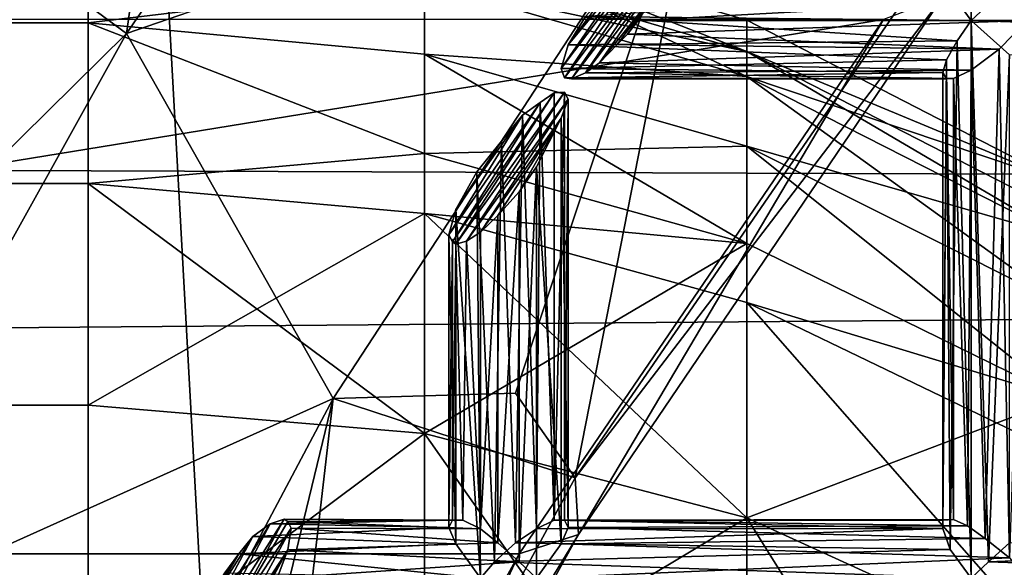
# Model space of a CAD drawing. Extents: x -16456 to -13126, y -7787 to -6576.
# Drawn here: x -13567 to -13539, y -7073 to -7057 of the extents above; entities that cross this region are included whole.
import ezdxf

# ---------------------------------------------------------------- set-up
doc = ezdxf.new("R2010")
doc.units = 0
doc.header["$MEASUREMENT"] = 0

msp = doc.modelspace()

# ---------------------------------------------------------------- linework, layer by layer
for points in [[(-13532.700195, -6905.77002, 3820.639893), (-13541.200195, -7455.330078, 3816.100098), (-13570.900391, -6915.120117, 3800.300049)], [(-13532.700195, -6905.77002, 3820.639893), (-13500.900391, -7463.709961, 3837.610107), (-13541.200195, -7455.330078, 3816.100098)], [(-13570.900391, -6915.120117, 3800.300049), (-13541.200195, -7455.330078, 3816.100098), (-13578.700195, -7445.759766, 3796.139893)], [(-13177.299805, -7063.089844, 4357.899902), (-13177.299805, -7038, 4348.540039), (-15207.099609, -7056.109863, 4355.490234)], [(-13563.200195, -7050, 3589.149902), (-13553.099609, -7041.540039, 3594.040039), (-13564.299805, -7057.830078, 3588.090088)], [(-13553.099609, -7041.540039, 3594.040039), (-13547.900391, -7052.180176, 3596.810059), (-13564.299805, -7057.830078, 3588.090088)], [(-13540.799805, -7056.640137, 3608.689941), (-13540.200195, -7057.459961, 3609.27002), (-13540.200195, -7043.529785, 3609.219971)], [(-13540.200195, -7057.459961, 3609.27002), (-13539.799805, -7057.089844, 3609.409912), (-13540.200195, -7043.529785, 3609.219971)], [(-13567, -7055.839844, 3587.159912), (-13563.200195, -7050, 3589.149902), (-13564.299805, -7057.830078, 3588.090088)], [(-13564.299805, -7057.830078, 3588.090088), (-13547.900391, -7052.180176, 3596.810059), (-13558.400391, -7068.25, 3591.209961)], [(-13553.200195, -7068.100098, 3595.27002), (-13558.400391, -7068.25, 3591.209961), (-13547.900391, -7052.180176, 3596.810059)], [(-13553.200195, -7068.100098, 3595.27002), (-13547.900391, -7052.180176, 3596.810059), (-13551.5, -7070.52002, 3599.47998)], [(-13551.5, -7070.52002, 3599.47998), (-13547.900391, -7052.180176, 3596.810059), (-13540.799805, -7054.950195, 3605.139893)], [(-13576.400391, -7064.97998, 3583.689941), (-13570, -7053.950195, 3587.110107), (-13567, -7055.839844, 3587.159912)], [(-13565.400391, -7057.529785, 5532.649902), (-13565.400391, -7054.75, 5517.47998), (-15279.700195, -7054.75, 5517.450195)], [(-13565.400391, -7057.529785, 5532.649902), (-15279.700195, -7054.75, 5517.450195), (-15279.099609, -7057.600098, 5532.950195)], [(-13565.400391, -7054.75, 5486.709961), (-13565.400391, -7057.529785, 5471.540039), (-15279.200195, -7057.080078, 5473.419922)], [(-13555.799805, -7056.379883, 5481.759766), (-13565.400391, -7057.529785, 5471.540039), (-13565.400391, -7054.75, 5486.709961)], [(-13555.799805, -7056.379883, 5522.430176), (-13565.400391, -7054.75, 5517.47998), (-13565.400391, -7057.529785, 5532.649902)], [(-13546.599609, -7058.350098, 5487.149902), (-13555.799805, -7054.740234, 5502.100098), (-13546.599609, -7057.450195, 5502.100098)], [(-13555.799805, -7055.660156, 5486.819824), (-13555.799805, -7054.740234, 5502.100098), (-13546.599609, -7058.350098, 5487.149902)], [(-13546.599609, -7059.060059, 5521.990234), (-13546.599609, -7057.450195, 5502.100098), (-13555.799805, -7054.740234, 5502.100098)], [(-13555.799805, -7056.379883, 5522.430176), (-13546.599609, -7059.060059, 5521.990234), (-13555.799805, -7054.740234, 5502.100098)], [(-13551.5, -7070.52002, 3599.47998), (-13540.799805, -7054.950195, 3605.139893), (-13541, -7056.790039, 3609.939941)], [(-13576.400391, -7064.97998, 3583.689941), (-13567, -7055.839844, 3587.159912), (-13573.299805, -7066.709961, 3583.790039)], [(-13573.299805, -7066.709961, 3583.790039), (-13567, -7055.839844, 3587.159912), (-13564.299805, -7057.830078, 3588.090088)], [(-13555.799805, -7056.379883, 5481.759766), (-13555.799805, -7055.660156, 5486.819824), (-13546.599609, -7058.350098, 5487.149902)], [(-13549.700195, -7055.910156, 3603.030029), (-13551.799805, -7059.100098, 3601.560059), (-13551.900391, -7058.830078, 3602.209961)], [(-13549.700195, -7055.910156, 3603.030029), (-13551.900391, -7058.830078, 3602.209961), (-13550.099609, -7056.22998, 3603.350098)], [(-13549.299805, -7055.779785, 3602.52002), (-13551.599609, -7059.129883, 3601.030029), (-13551.799805, -7059.100098, 3601.560059)], [(-13549.299805, -7055.779785, 3602.52002), (-13551.799805, -7059.100098, 3601.560059), (-13549.700195, -7055.910156, 3603.030029)], [(-13549.099609, -7055.850098, 3602.060059), (-13551.599609, -7059.129883, 3601.030029), (-13549.299805, -7055.779785, 3602.52002)], [(-13549.099609, -7055.850098, 3602.060059), (-13551.200195, -7058.959961, 3600.629883), (-13551.599609, -7059.129883, 3601.030029)], [(-13549, -7056.049805, 3601.610107), (-13551.200195, -7058.959961, 3600.629883), (-13549.099609, -7055.850098, 3602.060059)], [(-13177.299805, -7063.089844, 4357.899902), (-15207.099609, -7056.109863, 4355.490234), (-15201.099609, -7079.399902, 4362.919922)], [(-13549, -7056.049805, 3601.610107), (-13550.799805, -7058.669922, 3600.370117), (-13551.200195, -7058.959961, 3600.629883)], [(-13549.200195, -7056.669922, 3600.860107), (-13550.799805, -7058.669922, 3600.370117), (-13549, -7056.049805, 3601.610107)], [(-13555.799805, -7058.419922, 5471.759766), (-13565.400391, -7057.529785, 5471.540039), (-13555.799805, -7056.379883, 5481.759766)], [(-13555.799805, -7056.379883, 5522.430176), (-13565.400391, -7057.529785, 5532.649902), (-13555.799805, -7058.419922, 5532.430176)], [(-13555.799805, -7056.379883, 5481.759766), (-13546.599609, -7058.350098, 5487.149902), (-13546.599609, -7059.060059, 5482.200195)], [(-13555.799805, -7058.419922, 5471.759766), (-13555.799805, -7056.379883, 5481.759766), (-13546.599609, -7059.060059, 5482.200195)], [(-13555.799805, -7056.379883, 5522.430176), (-13555.799805, -7058.419922, 5532.430176), (-13546.599609, -7059.060059, 5521.990234)], [(-13550.099609, -7056.22998, 3603.350098), (-13551.900391, -7058.830078, 3602.209961), (-13551.700195, -7058.160156, 3602.949951)], [(-13550.099609, -7056.22998, 3603.350098), (-13551.700195, -7058.160156, 3602.949951), (-13550.599609, -7056.669922, 3603.47998)], [(-13539.799805, -7057.089844, 3609.409912), (-13526.099609, -7057.459961, 3616.75), (-13526.799805, -7056.47998, 3616.02002)], [(-13550.599609, -7056.669922, 3603.47998), (-13551.700195, -7058.160156, 3602.949951), (-13551.200195, -7057.350098, 3603.389893)], [(-13551.200195, -7057.350098, 3603.389893), (-13540.200195, -7057.459961, 3609.27002), (-13540.799805, -7056.640137, 3608.689941)], [(-13549.200195, -7056.669922, 3600.860107), (-13550.299805, -7058.149902, 3600.25), (-13550.799805, -7058.669922, 3600.370117)], [(-13549.200195, -7056.669922, 3600.860107), (-13550, -7057.850098, 3600.280029), (-13550.299805, -7058.149902, 3600.25)], [(-13549.700195, -7057.459961, 3600.379883), (-13550, -7057.850098, 3600.280029), (-13549.200195, -7056.669922, 3600.860107)], [(-13549.700195, -7057.459961, 3600.379883), (-13549.200195, -7056.669922, 3600.860107), (-13539.099609, -7056.879883, 3606.120117)], [(-13551.5, -7070.52002, 3599.47998), (-13541, -7056.790039, 3609.939941), (-13551.400391, -7072.129883, 3604.360107)], [(-13551.400391, -7072.129883, 3604.360107), (-13541, -7056.790039, 3609.939941), (-13542.700195, -7057.430176, 3614.75)], [(-13549.700195, -7057.459961, 3600.379883), (-13539.099609, -7056.879883, 3606.120117), (-13538.599609, -7057.459961, 3606.300049)], [(-13565.400391, -7057.529785, 5471.540039), (-15278.299805, -7061.450195, 5458.629883), (-15279.200195, -7057.080078, 5473.419922)], [(-13539.799805, -7057.089844, 3609.409912), (-13540.200195, -7057.459961, 3609.27002), (-13526.099609, -7057.459961, 3616.75)], [(-13565.400391, -7057.529785, 5532.649902), (-15279.099609, -7057.600098, 5532.950195), (-15278.200195, -7061.950195, 5546.919922)], [(-13565.400391, -7057.529785, 5471.540039), (-13565.400391, -7062.120117, 5456.830078), (-15278.299805, -7061.450195, 5458.629883)], [(-13565.400391, -7062.120117, 5547.370117), (-13565.400391, -7057.529785, 5532.649902), (-15278.200195, -7061.950195, 5546.919922)], [(-13542.700195, -7057.430176, 3614.75), (-13636.400391, -7072.689941, 3765.52002), (-13553.099609, -7072.689941, 3609.189941)], [(-13626, -7057.430176, 3771.070068), (-13636.400391, -7072.689941, 3765.52002), (-13542.700195, -7057.430176, 3614.75)], [(-13555.799805, -7061.259766, 5461.959961), (-13565.400391, -7057.529785, 5471.540039), (-13555.799805, -7058.419922, 5471.759766)], [(-13555.799805, -7061.259766, 5461.959961), (-13565.400391, -7062.120117, 5456.830078), (-13565.400391, -7057.529785, 5471.540039)], [(-13555.799805, -7061.259766, 5542.22998), (-13565.400391, -7057.529785, 5532.649902), (-13565.400391, -7062.120117, 5547.370117)], [(-13555.799805, -7058.419922, 5532.430176), (-13565.400391, -7057.529785, 5532.649902), (-13555.799805, -7061.259766, 5542.22998)], [(-13551.400391, -7072.129883, 3604.360107), (-13542.700195, -7057.430176, 3614.75), (-13553.099609, -7072.689941, 3609.189941)], [(-13551.200195, -7057.350098, 3603.389893), (-13551.700195, -7058.160156, 3602.949951), (-13540.599609, -7058.040039, 3608.909912)], [(-13551.200195, -7057.350098, 3603.389893), (-13540.599609, -7058.040039, 3608.909912), (-13540.200195, -7057.459961, 3609.27002)], [(-13550, -7057.850098, 3600.280029), (-13549.700195, -7057.459961, 3600.379883), (-13538.599609, -7057.459961, 3606.300049)], [(-13550, -7057.850098, 3600.280029), (-13538.599609, -7057.459961, 3606.300049), (-13539.400391, -7058.279785, 3606.110107)], [(-13546.599609, -7058.350098, 5487.149902), (-13546.599609, -7057.450195, 5502.100098), (-13537.599609, -7062.089844, 5502.100098)], [(-13546.599609, -7059.060059, 5521.990234), (-13537.599609, -7062.089844, 5502.100098), (-13546.599609, -7057.450195, 5502.100098)], [(-13540.200195, -7073.379883, 3609.27002), (-13540.200195, -7057.459961, 3609.27002), (-13540.599609, -7058.040039, 3608.909912)], [(-13539.700195, -7072.910156, 3609.429932), (-13539.099609, -7058.439941, 3609.449951), (-13540.200195, -7057.459961, 3609.27002)], [(-13540.200195, -7073.379883, 3609.27002), (-13539.700195, -7072.910156, 3609.429932), (-13540.200195, -7057.459961, 3609.27002)], [(-13540.200195, -7057.459961, 3609.27002), (-13526.5, -7057.930176, 3616.469971), (-13526.099609, -7057.459961, 3616.75)], [(-13540.200195, -7057.459961, 3609.27002), (-13539.099609, -7058.439941, 3609.449951), (-13526.5, -7057.930176, 3616.469971)], [(-13539.099609, -7072.799805, 3606.120117), (-13539.400391, -7058.279785, 3606.110107), (-13538.599609, -7057.459961, 3606.300049)], [(-13573.299805, -7066.709961, 3583.790039), (-13564.299805, -7057.830078, 3588.090088), (-13574, -7075.259766, 3582.899902)], [(-13564.299805, -7057.830078, 3588.090088), (-13558.400391, -7068.25, 3591.209961), (-13574, -7075.259766, 3582.899902)], [(-13550.299805, -7058.149902, 3600.25), (-13550, -7057.850098, 3600.280029), (-13539.400391, -7058.279785, 3606.110107)], [(-13551.700195, -7058.160156, 3602.949951), (-13551.900391, -7058.830078, 3602.209961), (-13540.900391, -7058.589844, 3608.360107)], [(-13551.700195, -7058.160156, 3602.949951), (-13540.900391, -7058.589844, 3608.360107), (-13540.599609, -7058.040039, 3608.909912)], [(-13550.799805, -7058.669922, 3600.370117), (-13550.299805, -7058.149902, 3600.25), (-13539.400391, -7058.279785, 3606.110107)], [(-13540.799805, -7072.560059, 3608.689941), (-13540.599609, -7058.040039, 3608.909912), (-13540.900391, -7058.589844, 3608.360107)], [(-13540.799805, -7072.560059, 3608.689941), (-13540.200195, -7073.379883, 3609.27002), (-13540.599609, -7058.040039, 3608.909912)], [(-13555.799805, -7058.419922, 5471.759766), (-13546.599609, -7059.060059, 5482.200195), (-13546.599609, -7061.049805, 5472.410156)], [(-13555.799805, -7058.419922, 5471.759766), (-13546.599609, -7061.049805, 5472.410156), (-13546.599609, -7063.830078, 5462.819824)], [(-13555.799805, -7061.259766, 5461.959961), (-13555.799805, -7058.419922, 5471.759766), (-13546.599609, -7063.830078, 5462.819824)], [(-13555.799805, -7058.419922, 5532.430176), (-13555.799805, -7061.259766, 5542.22998), (-13546.599609, -7061.049805, 5531.779785)], [(-13555.799805, -7058.419922, 5532.430176), (-13546.599609, -7061.049805, 5531.779785), (-13546.599609, -7059.060059, 5521.990234)], [(-13550.799805, -7058.669922, 3600.370117), (-13539.400391, -7058.279785, 3606.110107), (-13540.200195, -7058.879883, 3606.330078)], [(-13546.599609, -7058.350098, 5487.149902), (-13537.599609, -7062.089844, 5502.100098), (-13537.599609, -7062.959961, 5487.709961)], [(-13546.599609, -7058.350098, 5487.149902), (-13537.599609, -7062.959961, 5487.709961), (-13537.599609, -7063.640137, 5482.939941)], [(-13546.599609, -7059.060059, 5482.200195), (-13546.599609, -7058.350098, 5487.149902), (-13537.599609, -7063.640137, 5482.939941)], [(-13539.799805, -7072.25, 3606.159912), (-13540.200195, -7058.879883, 3606.330078), (-13539.400391, -7058.279785, 3606.110107)], [(-13539.099609, -7072.799805, 3606.120117), (-13539.799805, -7072.25, 3606.159912), (-13539.400391, -7058.279785, 3606.110107)], [(-13539.700195, -7072.910156, 3609.429932), (-13539.099609, -7072.370117, 3609.449951), (-13539.099609, -7058.439941, 3609.449951)], [(-13551.900391, -7058.830078, 3602.209961), (-13541, -7058.950195, 3607.77002), (-13540.900391, -7058.589844, 3608.360107)], [(-13551.200195, -7058.959961, 3600.629883), (-13550.799805, -7058.669922, 3600.370117), (-13540.200195, -7058.879883, 3606.330078)], [(-13541, -7071.959961, 3607.909912), (-13540.900391, -7058.589844, 3608.360107), (-13541, -7058.950195, 3607.77002)], [(-13541, -7071.959961, 3607.909912), (-13540.799805, -7072.560059, 3608.689941), (-13540.900391, -7058.589844, 3608.360107)], [(-13551.900391, -7058.830078, 3602.209961), (-13551.799805, -7059.100098, 3601.560059), (-13541, -7058.950195, 3607.77002)], [(-13551.799805, -7059.100098, 3601.560059), (-13540.900391, -7059.129883, 3607.209961), (-13541, -7058.950195, 3607.77002)], [(-13551.599609, -7059.129883, 3601.030029), (-13551.200195, -7058.959961, 3600.629883), (-13540.700195, -7059.120117, 3606.73999)], [(-13551.200195, -7058.959961, 3600.629883), (-13540.200195, -7058.879883, 3606.330078), (-13540.700195, -7059.120117, 3606.73999)], [(-13541, -7071.720215, 3607.280029), (-13541, -7058.950195, 3607.77002), (-13540.900391, -7059.129883, 3607.209961)], [(-13541, -7071.720215, 3607.280029), (-13541, -7071.959961, 3607.909912), (-13541, -7058.950195, 3607.77002)], [(-13540.299805, -7071.890137, 3606.399902), (-13540.700195, -7059.120117, 3606.73999), (-13540.200195, -7058.879883, 3606.330078)], [(-13539.799805, -7072.25, 3606.159912), (-13540.299805, -7071.890137, 3606.399902), (-13540.200195, -7058.879883, 3606.330078)], [(-13551.799805, -7059.100098, 3601.560059), (-13551.599609, -7059.129883, 3601.030029), (-13540.900391, -7059.129883, 3607.209961)], [(-13551.599609, -7059.129883, 3601.030029), (-13540.700195, -7059.120117, 3606.73999), (-13540.900391, -7059.129883, 3607.209961)], [(-13546.599609, -7061.049805, 5472.410156), (-13546.599609, -7059.060059, 5482.200195), (-13537.599609, -7063.640137, 5482.939941)], [(-13546.599609, -7059.060059, 5521.990234), (-13537.599609, -7063.640137, 5521.25), (-13537.599609, -7062.089844, 5502.100098)], [(-13546.599609, -7059.060059, 5521.990234), (-13537.599609, -7065.560059, 5530.669922), (-13537.599609, -7063.640137, 5521.25)], [(-13546.599609, -7059.060059, 5521.990234), (-13546.599609, -7061.049805, 5531.779785), (-13537.599609, -7065.560059, 5530.669922)], [(-13540.700195, -7071.709961, 3606.800049), (-13541, -7071.720215, 3607.280029), (-13540.900391, -7059.129883, 3607.209961)], [(-13540.700195, -7071.709961, 3606.800049), (-13540.900391, -7059.129883, 3607.209961), (-13540.700195, -7059.120117, 3606.73999)], [(-13540.299805, -7071.890137, 3606.399902), (-13540.700195, -7071.709961, 3606.800049), (-13540.700195, -7059.120117, 3606.73999)], [(-13552.099609, -7059.529785, 3601.330078), (-13554.900391, -7063.850098, 3599.51001), (-13555, -7063.779785, 3599.899902)], [(-13552.099609, -7059.529785, 3601.330078), (-13555, -7063.779785, 3599.899902), (-13552.5, -7059.799805, 3601.73999)], [(-13551.799805, -7059.509766, 3600.919922), (-13554.599609, -7063.759766, 3599.120117), (-13554.900391, -7063.850098, 3599.51001)], [(-13551.799805, -7059.509766, 3600.919922), (-13554.900391, -7063.850098, 3599.51001), (-13552.099609, -7059.529785, 3601.330078)], [(-13551.700195, -7059.709961, 3600.370117), (-13554.599609, -7063.759766, 3599.120117), (-13551.799805, -7059.509766, 3600.919922)], [(-13552.099609, -7071.720215, 3601.350098), (-13552.099609, -7059.529785, 3601.330078), (-13552.5, -7059.799805, 3601.73999)], [(-13552.099609, -7071.720215, 3601.350098), (-13551.799805, -7059.509766, 3600.919922), (-13552.099609, -7059.529785, 3601.330078)], [(-13552.099609, -7071.720215, 3601.350098), (-13551.799805, -7071.720215, 3600.820068), (-13551.799805, -7059.509766, 3600.919922)], [(-13551.799805, -7071.720215, 3600.820068), (-13551.700195, -7059.709961, 3600.370117), (-13551.799805, -7059.509766, 3600.919922)], [(-13552.5, -7059.799805, 3601.73999), (-13555, -7063.779785, 3599.899902), (-13555.099609, -7063.580078, 3600.320068)], [(-13552.5, -7059.799805, 3601.73999), (-13555.099609, -7063.580078, 3600.320068), (-13553, -7060.169922, 3601.919922)], [(-13551.700195, -7059.709961, 3600.370117), (-13554.200195, -7063.5, 3598.840088), (-13554.599609, -7063.759766, 3599.120117)], [(-13551.900391, -7060.25, 3599.679932), (-13554.200195, -7063.5, 3598.840088), (-13551.700195, -7059.709961, 3600.370117)], [(-13552.599609, -7071.970215, 3601.77002), (-13552.5, -7059.799805, 3601.73999), (-13553, -7060.169922, 3601.919922)], [(-13552.599609, -7071.970215, 3601.77002), (-13552.099609, -7071.720215, 3601.350098), (-13552.5, -7059.799805, 3601.73999)], [(-13551.700195, -7071.930176, 3600.23999), (-13551.900391, -7060.25, 3599.679932), (-13551.700195, -7059.709961, 3600.370117)], [(-13551.799805, -7071.720215, 3600.820068), (-13551.700195, -7071.930176, 3600.23999), (-13551.700195, -7059.709961, 3600.370117)], [(-13553, -7060.169922, 3601.919922), (-13555.099609, -7063.580078, 3600.320068), (-13554.900391, -7062.859863, 3601.100098)], [(-13553, -7060.169922, 3601.919922), (-13554.900391, -7062.859863, 3601.100098), (-13553.599609, -7060.910156, 3601.969971)], [(-13551.900391, -7060.25, 3599.679932), (-13553.700195, -7063.029785, 3598.659912), (-13554.200195, -7063.5, 3598.840088)], [(-13551.900391, -7060.25, 3599.679932), (-13553.099609, -7062.350098, 3598.649902), (-13553.700195, -7063.029785, 3598.659912)], [(-13553.200195, -7072.370117, 3601.959961), (-13553, -7060.169922, 3601.919922), (-13553.599609, -7060.910156, 3601.969971)], [(-13553.200195, -7072.370117, 3601.959961), (-13552.599609, -7071.970215, 3601.77002), (-13553, -7060.169922, 3601.919922)], [(-13552.599609, -7061.640137, 3598.820068), (-13553.099609, -7062.350098, 3598.649902), (-13551.900391, -7060.25, 3599.679932)], [(-13551.900391, -7072.399902, 3599.560059), (-13552.599609, -7061.640137, 3598.820068), (-13551.900391, -7060.25, 3599.679932)], [(-13551.700195, -7071.930176, 3600.23999), (-13551.900391, -7072.399902, 3599.560059), (-13551.900391, -7060.25, 3599.679932)], [(-13553.599609, -7060.910156, 3601.969971), (-13554.900391, -7062.859863, 3601.100098), (-13554.299805, -7061.779785, 3601.72998)], [(-13553.799805, -7072.910156, 3601.949951), (-13553.599609, -7060.910156, 3601.969971), (-13554.299805, -7061.779785, 3601.72998)], [(-13553.799805, -7072.910156, 3601.949951), (-13553.200195, -7072.370117, 3601.959961), (-13553.599609, -7060.910156, 3601.969971)], [(-13555.799805, -7069.25, 5443.189941), (-13565.400391, -7062.120117, 5456.830078), (-13555.799805, -7061.259766, 5461.959961)], [(-13555.799805, -7061.259766, 5542.22998), (-13565.400391, -7062.120117, 5547.370117), (-13555.799805, -7062.970215, 5547.040039)], [(-13555.799805, -7061.259766, 5542.22998), (-13546.599609, -7063.830078, 5541.370117), (-13546.599609, -7061.049805, 5531.779785)], [(-13555.799805, -7069.25, 5443.189941), (-13555.799805, -7061.259766, 5461.959961), (-13546.599609, -7063.830078, 5462.819824)], [(-13555.799805, -7061.259766, 5542.22998), (-13555.799805, -7062.970215, 5547.040039), (-13546.599609, -7063.830078, 5541.370117)], [(-13546.599609, -7061.049805, 5472.410156), (-13537.599609, -7065.560059, 5473.52002), (-13537.599609, -7068.240234, 5464.290039)], [(-13546.599609, -7061.049805, 5472.410156), (-13537.599609, -7063.640137, 5482.939941), (-13537.599609, -7065.560059, 5473.52002)], [(-13546.599609, -7063.830078, 5462.819824), (-13546.599609, -7061.049805, 5472.410156), (-13537.599609, -7068.240234, 5464.290039)], [(-13546.599609, -7061.049805, 5531.779785), (-13537.599609, -7068.240234, 5539.899902), (-13537.599609, -7065.560059, 5530.669922)], [(-13546.599609, -7061.049805, 5531.779785), (-13546.599609, -7063.830078, 5541.370117), (-13537.599609, -7068.240234, 5539.899902)], [(-13565.400391, -7062.120117, 5456.830078), (-15277.099609, -7067.080078, 5445.430176), (-15278.299805, -7061.450195, 5458.629883)], [(-13554.200195, -7073.379883, 3601.790039), (-13554.299805, -7061.779785, 3601.72998), (-13554.900391, -7062.859863, 3601.100098)], [(-13554.200195, -7073.379883, 3601.790039), (-13553.799805, -7072.910156, 3601.949951), (-13554.299805, -7061.779785, 3601.72998)], [(-13553.099609, -7072.910156, 3598.659912), (-13553.099609, -7062.350098, 3598.649902), (-13552.599609, -7061.640137, 3598.820068)], [(-13552.599609, -7073.379883, 3598.820068), (-13553.099609, -7072.910156, 3598.659912), (-13552.599609, -7061.640137, 3598.820068)], [(-13551.900391, -7072.399902, 3599.560059), (-13552.599609, -7073.379883, 3598.820068), (-13552.599609, -7061.640137, 3598.820068)], [(-13565.400391, -7062.120117, 5547.370117), (-15278.200195, -7061.950195, 5546.919922), (-15276.900391, -7067.97998, 5560.52002)], [(-13565.400391, -7062.120117, 5456.830078), (-13565.400391, -7068.439941, 5442.77002), (-15277.099609, -7067.080078, 5445.430176)], [(-13565.400391, -7068.439941, 5561.430176), (-13565.400391, -7062.120117, 5547.370117), (-15276.900391, -7067.97998, 5560.52002)], [(-13555.799805, -7069.25, 5443.189941), (-13565.400391, -7068.439941, 5442.77002), (-13565.400391, -7062.120117, 5456.830078)], [(-13555.799805, -7062.970215, 5547.040039), (-13565.400391, -7062.120117, 5547.370117), (-13565.400391, -7068.439941, 5561.430176)], [(-13553.700195, -7072.370117, 3598.639893), (-13553.700195, -7063.029785, 3598.659912), (-13553.099609, -7062.350098, 3598.649902)], [(-13553.099609, -7072.910156, 3598.659912), (-13553.700195, -7072.370117, 3598.639893), (-13553.099609, -7062.350098, 3598.649902)], [(-13554.900391, -7072.399902, 3601.050049), (-13554.900391, -7062.859863, 3601.100098), (-13555.099609, -7063.580078, 3600.320068)], [(-13554.900391, -7072.399902, 3601.050049), (-13554.200195, -7073.379883, 3601.790039), (-13554.900391, -7062.859863, 3601.100098)], [(-13177.299805, -7088.77002, 4365.450195), (-13177.299805, -7063.089844, 4357.899902), (-15201.099609, -7079.399902, 4362.919922)], [(-13555.799805, -7062.970215, 5547.040039), (-13565.400391, -7068.439941, 5561.430176), (-13555.799805, -7069.25, 5561)], [(-13555.799805, -7062.970215, 5547.040039), (-13546.599609, -7065.509766, 5546.080078), (-13546.599609, -7063.830078, 5541.370117)], [(-13555.799805, -7062.970215, 5547.040039), (-13555.799805, -7069.25, 5561), (-13546.599609, -7071.660156, 5559.740234)], [(-13555.799805, -7062.970215, 5547.040039), (-13546.599609, -7071.660156, 5559.740234), (-13546.599609, -7065.509766, 5546.080078)], [(-13554.200195, -7071.970215, 3598.830078), (-13554.200195, -7063.5, 3598.840088), (-13553.700195, -7063.029785, 3598.659912)], [(-13553.700195, -7072.370117, 3598.639893), (-13554.200195, -7071.970215, 3598.830078), (-13553.700195, -7063.029785, 3598.659912)], [(-13554.200195, -7071.970215, 3598.830078), (-13554.599609, -7063.759766, 3599.120117), (-13554.200195, -7063.5, 3598.840088)], [(-13555.099609, -7071.930176, 3600.370117), (-13555.099609, -7063.580078, 3600.320068), (-13555, -7063.779785, 3599.899902)], [(-13555.099609, -7071.930176, 3600.370117), (-13554.900391, -7072.399902, 3601.050049), (-13555.099609, -7063.580078, 3600.320068)], [(-13555, -7071.720215, 3599.790039), (-13555.099609, -7071.930176, 3600.370117), (-13555, -7063.779785, 3599.899902)], [(-13555, -7071.720215, 3599.790039), (-13555, -7063.779785, 3599.899902), (-13554.900391, -7063.850098, 3599.51001)], [(-13554.700195, -7071.720215, 3599.26001), (-13554.900391, -7063.850098, 3599.51001), (-13554.599609, -7063.759766, 3599.120117)], [(-13554.200195, -7071.970215, 3598.830078), (-13554.700195, -7071.720215, 3599.26001), (-13554.599609, -7063.759766, 3599.120117)], [(-13555.799805, -7069.25, 5443.189941), (-13546.599609, -7063.830078, 5462.819824), (-13546.599609, -7071.660156, 5444.450195)], [(-13554.700195, -7071.720215, 3599.26001), (-13555, -7071.720215, 3599.790039), (-13554.900391, -7063.850098, 3599.51001)], [(-13546.599609, -7071.660156, 5444.450195), (-13546.599609, -7063.830078, 5462.819824), (-13537.599609, -7068.240234, 5464.290039)], [(-13546.599609, -7063.830078, 5541.370117), (-13546.599609, -7065.509766, 5546.080078), (-13537.599609, -7068.240234, 5539.899902)], [(-13546.599609, -7065.509766, 5546.080078), (-13546.599609, -7071.660156, 5559.740234), (-13537.599609, -7075.77002, 5557.580078)], [(-13546.599609, -7065.509766, 5546.080078), (-13537.599609, -7075.77002, 5557.580078), (-13537.599609, -7069.850098, 5544.430176)], [(-13546.599609, -7065.509766, 5546.080078), (-13537.599609, -7069.850098, 5544.430176), (-13537.599609, -7068.240234, 5539.899902)], [(-13565.400391, -7068.439941, 5442.77002), (-15275.700195, -7074.560059, 5432.350098), (-15277.099609, -7067.080078, 5445.430176)], [(-13565.400391, -7068.439941, 5561.430176), (-15276.900391, -7067.97998, 5560.52002), (-15275.5, -7075.680176, 5573.540039)], [(-13574, -7075.259766, 3582.899902), (-13558.400391, -7068.25, 3591.209961), (-13567.5, -7085.410156, 3586.370117)], [(-13562.5, -7085.169922, 3590.27002), (-13567.5, -7085.410156, 3586.370117), (-13558.400391, -7068.25, 3591.209961)], [(-13562.5, -7085.169922, 3590.27002), (-13558.400391, -7068.25, 3591.209961), (-13560.599609, -7087.220215, 3594.580078)], [(-13560.599609, -7087.220215, 3594.580078), (-13558.400391, -7068.25, 3591.209961), (-13551.5, -7070.52002, 3599.47998)], [(-13553.200195, -7068.100098, 3595.27002), (-13551.5, -7070.52002, 3599.47998), (-13558.400391, -7068.25, 3591.209961)], [(-13546.599609, -7071.660156, 5444.450195), (-13537.599609, -7068.240234, 5464.290039), (-13537.599609, -7075.77002, 5446.609863)], [(-13565.400391, -7068.439941, 5442.77002), (-13565.400391, -7076.419922, 5429.569824), (-15275.700195, -7074.560059, 5432.350098)], [(-13565.400391, -7076.419922, 5574.620117), (-13565.400391, -7068.439941, 5561.430176), (-15275.5, -7075.680176, 5573.540039)], [(-13555.799805, -7069.25, 5443.189941), (-13565.400391, -7076.419922, 5429.569824), (-13565.400391, -7068.439941, 5442.77002)], [(-13555.799805, -7069.25, 5561), (-13565.400391, -7068.439941, 5561.430176), (-13565.400391, -7076.419922, 5574.620117)], [(-13555.799805, -7077.169922, 5430.100098), (-13565.400391, -7076.419922, 5429.569824), (-13555.799805, -7069.25, 5443.189941)], [(-13555.799805, -7069.25, 5561), (-13565.400391, -7076.419922, 5574.620117), (-13555.799805, -7080.160156, 5578.240234)], [(-13555.799805, -7077.169922, 5430.100098), (-13555.799805, -7069.25, 5443.189941), (-13546.599609, -7071.660156, 5444.450195)], [(-13555.799805, -7069.25, 5561), (-13546.599609, -7082.330078, 5576.609863), (-13546.599609, -7071.660156, 5559.740234)], [(-13555.799805, -7069.25, 5561), (-13555.799805, -7080.160156, 5578.240234), (-13546.599609, -7082.330078, 5576.609863)], [(-13560.599609, -7087.220215, 3594.580078), (-13551.5, -7070.52002, 3599.47998), (-13551.400391, -7072.129883, 3604.360107)], [(-13555.799805, -7077.169922, 5430.100098), (-13546.599609, -7071.660156, 5444.450195), (-13546.599609, -7079.410156, 5431.640137)], [(-13546.599609, -7079.410156, 5431.640137), (-13546.599609, -7071.660156, 5444.450195), (-13537.599609, -7075.77002, 5446.609863)], [(-13546.599609, -7071.660156, 5559.740234), (-13546.599609, -7082.330078, 5576.609863), (-13537.599609, -7086.040039, 5573.819824)], [(-13546.599609, -7071.660156, 5559.740234), (-13537.599609, -7086.040039, 5573.819824), (-13537.599609, -7075.77002, 5557.580078)], [(-13560.200195, -7071.830078, 3597.419922), (-13561.900391, -7075.040039, 3596.060059), (-13562.099609, -7074.810059, 3596.679932)], [(-13560.200195, -7071.830078, 3597.419922), (-13562.099609, -7074.810059, 3596.679932), (-13560.700195, -7072.189941, 3597.77002)], [(-13559.799805, -7071.700195, 3596.879883), (-13561.599609, -7075, 3595.47998), (-13561.900391, -7075.040039, 3596.060059)], [(-13559.799805, -7071.700195, 3596.879883), (-13561.900391, -7075.040039, 3596.060059), (-13560.200195, -7071.830078, 3597.419922)], [(-13559.700195, -7071.759766, 3596.449951), (-13561.599609, -7075, 3595.47998), (-13559.799805, -7071.700195, 3596.879883)], [(-13559.599609, -7071.950195, 3596.02002), (-13561.599609, -7075, 3595.47998), (-13559.700195, -7071.759766, 3596.449951)], [(-13559.599609, -7071.950195, 3596.02002), (-13561.099609, -7074.720215, 3595.050049), (-13561.599609, -7075, 3595.47998)], [(-13559.700195, -7072.569824, 3595.300049), (-13561.099609, -7074.720215, 3595.050049), (-13559.599609, -7071.950195, 3596.02002)], [(-13560.200195, -7071.830078, 3597.419922), (-13560.700195, -7072.189941, 3597.77002), (-13555.099609, -7071.930176, 3600.370117)], [(-13560.700195, -7072.189941, 3597.77002), (-13554.900391, -7072.399902, 3601.050049), (-13555.099609, -7071.930176, 3600.370117)], [(-13559.799805, -7071.700195, 3596.879883), (-13560.200195, -7071.830078, 3597.419922), (-13555, -7071.720215, 3599.790039)], [(-13560.200195, -7071.830078, 3597.419922), (-13555.099609, -7071.930176, 3600.370117), (-13555, -7071.720215, 3599.790039)], [(-13559.799805, -7071.700195, 3596.879883), (-13555, -7071.720215, 3599.790039), (-13554.700195, -7071.720215, 3599.26001)], [(-13559.700195, -7071.759766, 3596.449951), (-13559.799805, -7071.700195, 3596.879883), (-13554.700195, -7071.720215, 3599.26001)], [(-13559.700195, -7071.759766, 3596.449951), (-13554.700195, -7071.720215, 3599.26001), (-13554.200195, -7071.970215, 3598.830078)], [(-13559.599609, -7071.950195, 3596.02002), (-13559.700195, -7071.759766, 3596.449951), (-13554.200195, -7071.970215, 3598.830078)], [(-13559.700195, -7072.569824, 3595.300049), (-13559.599609, -7071.950195, 3596.02002), (-13553.700195, -7072.370117, 3598.639893)], [(-13559.599609, -7071.950195, 3596.02002), (-13554.200195, -7071.970215, 3598.830078), (-13553.700195, -7072.370117, 3598.639893)], [(-13552.099609, -7071.720215, 3601.350098), (-13552.599609, -7071.970215, 3601.77002), (-13541, -7071.959961, 3607.909912)], [(-13552.099609, -7071.720215, 3601.350098), (-13541, -7071.720215, 3607.280029), (-13540.700195, -7071.709961, 3606.800049)], [(-13551.799805, -7071.720215, 3600.820068), (-13552.099609, -7071.720215, 3601.350098), (-13540.700195, -7071.709961, 3606.800049)], [(-13552.099609, -7071.720215, 3601.350098), (-13541, -7071.959961, 3607.909912), (-13541, -7071.720215, 3607.280029)], [(-13551.900391, -7072.399902, 3599.560059), (-13551.700195, -7071.930176, 3600.23999), (-13539.799805, -7072.25, 3606.159912)], [(-13551.799805, -7071.720215, 3600.820068), (-13540.700195, -7071.709961, 3606.800049), (-13540.299805, -7071.890137, 3606.399902)], [(-13551.700195, -7071.930176, 3600.23999), (-13551.799805, -7071.720215, 3600.820068), (-13540.299805, -7071.890137, 3606.399902)], [(-13551.700195, -7071.930176, 3600.23999), (-13540.299805, -7071.890137, 3606.399902), (-13539.799805, -7072.25, 3606.159912)], [(-13560.700195, -7072.189941, 3597.77002), (-13562.099609, -7074.810059, 3596.679932), (-13562.099609, -7074.390137, 3597.219971)], [(-13560.700195, -7072.189941, 3597.77002), (-13562.099609, -7074.390137, 3597.219971), (-13561.099609, -7072.689941, 3597.919922)], [(-13560.700195, -7072.189941, 3597.77002), (-13561.099609, -7072.689941, 3597.919922), (-13554.900391, -7072.399902, 3601.050049)], [(-13560.599609, -7087.220215, 3594.580078), (-13551.400391, -7072.129883, 3604.360107), (-13560.5, -7088.589844, 3599.540039)], [(-13560.5, -7088.589844, 3599.540039), (-13551.400391, -7072.129883, 3604.360107), (-13553.099609, -7072.689941, 3609.189941)], [(-13553.200195, -7072.370117, 3601.959961), (-13540.799805, -7072.560059, 3608.689941), (-13541, -7071.959961, 3607.909912)], [(-13552.599609, -7071.970215, 3601.77002), (-13553.200195, -7072.370117, 3601.959961), (-13541, -7071.959961, 3607.909912)], [(-13561.099609, -7072.689941, 3597.919922), (-13554.200195, -7073.379883, 3601.790039), (-13554.900391, -7072.399902, 3601.050049)], [(-13559.700195, -7072.569824, 3595.300049), (-13553.700195, -7072.370117, 3598.639893), (-13553.099609, -7072.910156, 3598.659912)], [(-13553.200195, -7072.370117, 3601.959961), (-13553.799805, -7072.910156, 3601.949951), (-13540.799805, -7072.560059, 3608.689941)], [(-13552.599609, -7073.379883, 3598.820068), (-13551.900391, -7072.399902, 3599.560059), (-13539.099609, -7072.799805, 3606.120117)], [(-13551.900391, -7072.399902, 3599.560059), (-13539.799805, -7072.25, 3606.159912), (-13539.099609, -7072.799805, 3606.120117)], [(-13539.099609, -7072.370117, 3609.449951), (-13539.700195, -7072.910156, 3609.429932), (-13526.799805, -7072.399902, 3616.02002)], [(-13539.700195, -7072.910156, 3609.429932), (-13526.099609, -7073.379883, 3616.75), (-13526.799805, -7072.399902, 3616.02002)], [(-13636.400391, -7072.689941, 3765.52002), (-13645.400391, -7089.069824, 3760.719971), (-13562.099609, -7089.069824, 3604.389893)], [(-13553.099609, -7072.689941, 3609.189941), (-13636.400391, -7072.689941, 3765.52002), (-13562.099609, -7089.069824, 3604.389893)], [(-13560.5, -7088.589844, 3599.540039), (-13553.099609, -7072.689941, 3609.189941), (-13562.099609, -7089.069824, 3604.389893)], [(-13561.099609, -7072.689941, 3597.919922), (-13562.099609, -7074.390137, 3597.219971), (-13561.900391, -7073.870117, 3597.610107)], [(-13561.099609, -7072.689941, 3597.919922), (-13561.900391, -7073.870117, 3597.610107), (-13561.5, -7073.22998, 3597.870117)], [(-13561.099609, -7072.689941, 3597.919922), (-13561.5, -7073.22998, 3597.870117), (-13554.200195, -7073.379883, 3601.790039)], [(-13559.700195, -7072.569824, 3595.300049), (-13560.700195, -7074.27002, 3594.820068), (-13561.099609, -7074.720215, 3595.050049)], [(-13559.700195, -7072.569824, 3595.300049), (-13560.400391, -7073.859863, 3594.780029), (-13560.700195, -7074.27002, 3594.820068)], [(-13560, -7073.379883, 3594.870117), (-13560.400391, -7073.859863, 3594.780029), (-13559.700195, -7072.569824, 3595.300049)], [(-13560, -7073.379883, 3594.870117), (-13559.700195, -7072.569824, 3595.300049), (-13553.099609, -7072.910156, 3598.659912)], [(-13553.799805, -7072.910156, 3601.949951), (-13540.200195, -7073.379883, 3609.27002), (-13540.799805, -7072.560059, 3608.689941)], [(-13560, -7073.379883, 3594.870117), (-13553.099609, -7072.910156, 3598.659912), (-13552.599609, -7073.379883, 3598.820068)], [(-13553.799805, -7072.910156, 3601.949951), (-13554.200195, -7073.379883, 3601.790039), (-13540.200195, -7073.379883, 3609.27002)], [(-13552.599609, -7073.379883, 3598.820068), (-13539.099609, -7072.799805, 3606.120117), (-13538.599609, -7073.379883, 3606.300049)], [(-13539.700195, -7072.910156, 3609.429932), (-13540.200195, -7073.379883, 3609.27002), (-13526.099609, -7073.379883, 3616.75)]]:
    msp.add_3dface(points)

doc.saveas('drawing.dxf')
